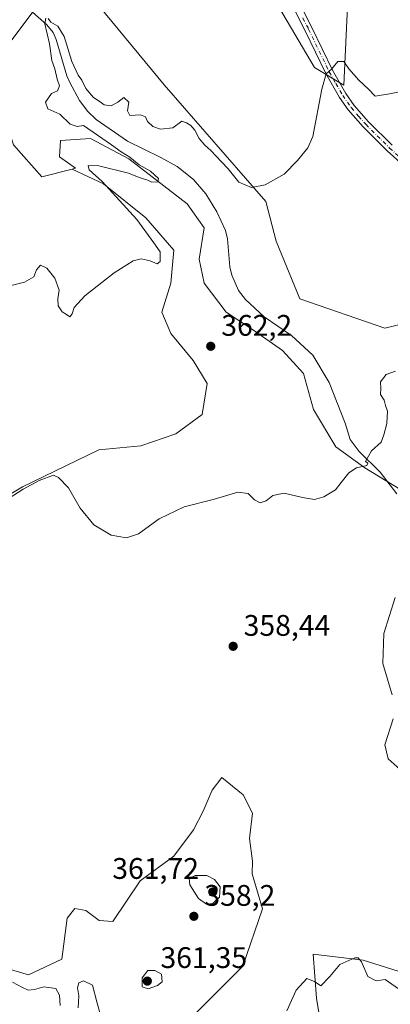
# Model space of a CAD drawing. Units: metres. Extents: x 621940 to 625420, y 4680914 to 4683288.
# Drawn here: x 624080 to 624205, y 4682643 to 4682975 of the extents above; entities that cross this region are included whole.
import ezdxf

# ---------------------------------------------------------------- set-up
doc = ezdxf.new("R2010")
doc.units = ezdxf.units.M
doc.header["$MEASUREMENT"] = 0
doc.linetypes.add('DGN Style 4', pattern=[2.638475, 1.318413, -0.659207, 0.001648, -0.659207])
for name, color, linetype, lineweight in [('Corriente natural lineal', 142, 'Continuous', 13), ('Cultivos herbáceos CxS', 92, 'Continuous', 0), ('Curva de nivel normal', 30, 'Continuous', 0), ('Pastizal CxS', 92, 'Continuous', 0), ('Pista no pavimentada Cxs', 111, 'Continuous', 0), ('Pista no pavimentada eje', 91, 'DGN Style 4', 0), ('Punto de cota en terreno', 7, 'Continuous', 0), ('Rótulo de punto de cota en terreno', 7, 'Continuous', 0)]:
    doc.layers.add(name, color=color, linetype=linetype, lineweight=lineweight)
doc.styles.add('Style-Arial', font='txt')

# ---------------------------------------------------------------- blocks, each defined once
blk = doc.blocks.new('*U13')
at = {"layer": 'Pastizal CxS', "color": 92, "linetype": 'Continuous', "lineweight": 0}
for points in [[(624191.0623, 4682996.0039, 367.646), (624189.0887, 4682952.5719, 364.847), (624179.2231, 4682958.4945, 365.6929), (624151.3483, 4683005.9189, 369.1772)], [(624088.5531, 4682982.7065, 365.741), (624072.7597, 4682961.6479, 371.8525)], [(624077.9655, 4682932.4389, 368.2334), (624087.5405, 4682921.6841, 366.6868), (624097.7087, 4682924.2755, 365.7266), (624108.3105, 4682919.3623, 365.4284), (624122.5015, 4682907.8749, 364.5292), (624131.9617, 4682897.0623, 364.1691), (624130.9479, 4682885.9125, 364.355), (624127.9069, 4682876.1141, 363.948), (624130.9477, 4682869.0189, 363.4313), (624138.3811, 4682859.8961, 362.8188), (624143.1109, 4682852.1249, 362.2615), (624141.4215, 4682841.6505, 361.8632), (624132.6369, 4682835.2311, 361.6868), (624120.8105, 4682831.1771, 361.9175), (624106.7317, 4682829.8027, 361.066), (624080.9923, 4682817.4129, 360.5025), (624073.2805, 4682812.7509, 360.5997)]]:
    blk.add_polyline3d(points, dxfattribs=at)
blk = doc.blocks.new('5PATER')
at = {"layer": 'Punto de cota en terreno', "linetype": 'Continuous', "lineweight": 0}
h = blk.add_hatch(color=51, dxfattribs=at)
edge = h.paths.add_edge_path()
edge.add_ellipse((0, 0), major_axis=(-0.11, -0.111), ratio=0.999422, start_angle=0, end_angle=360)

msp = doc.modelspace()

# ---------------------------------------------------------------- linework, layer by layer
at = {"layer": 'Corriente natural lineal', "color": 142, "linetype": 'Continuous', "lineweight": 13}
msp.add_polyline3d([(624083.3901, 4682978.0601, 365.4046), (624089.2001, 4682972.9101, 365.4426), (624091.3201, 4682970.2401, 365.3517), (624092.3401, 4682967.9401, 365.1483), (624095.9201, 4682955.7401, 365.1465), (624096.9101, 4682953.4501, 364.9242), (624100.2401, 4682947.4201, 364.6431), (624102.9701, 4682943.6701, 364.4664), (624105.8201, 4682941.0101, 364.484), (624116.3001, 4682933.7501, 364.1615), (624127.3501, 4682928.3401, 363.8089), (624133.0201, 4682925.2001, 363.5652), (624138.5001, 4682920.8101, 363.2964), (624142.6301, 4682915.9801, 362.9692), (624146.3701, 4682909.9001, 362.8446), (624149.2801, 4682903.6001, 362.5857), (624149.9501, 4682900.8001, 362.4517), (624150.7101, 4682891.4401, 361.9981), (624151.3801, 4682888.6301, 361.8726), (624153.7001, 4682883.4101, 361.9676), (624155.9901, 4682880.4101, 362.045), (624162.2901, 4682874.6301, 361.642), (624171.4701, 4682868.3501, 361.3668), (624178.6501, 4682861.7001, 361.0521), (624184.1001, 4682852.4201, 360.7638), (624189.5201, 4682838.7601, 360.4969), (624191.1601, 4682833.2701, 360.4435), (624194.2001, 4682829.2301, 360.3291), (624201.3201, 4682822.3001, 359.9826), (624206.8501, 4682814.9901, 359.2516)], dxfattribs=at)
at = {"layer": 'Cultivos herbáceos CxS', "color": 92, "linetype": 'Continuous', "lineweight": 0}
for points in [[(624151.3483, 4683005.9189, 369.1772), (624179.2231, 4682958.4945, 365.6929), (624189.0887, 4682952.5719, 364.847), (624191.0623, 4682996.0039, 367.646)], [(624191.0623, 4682996.0039, 367.646), (624189.0887, 4682952.5719, 364.847), (624179.2231, 4682958.4945, 365.6929), (624151.3483, 4683005.9189, 369.1772)], [(624100.2951, 4683000.0775, 369.4914), (624104.7305, 4682981.8561, 369.3089), (624128.6125, 4682952.6267, 367.3568), (624162.8315, 4682913.4167, 364.7667), (624166.3715, 4682900.0367, 364.0858), (624174.2871, 4682880.6395, 362.7829), (624202.8979, 4682870.7685, 361.6665), (624227.5619, 4682876.6905, 361.6226), (624222.0945, 4682904.7929, 362.2423), (624225.8321, 4682920.7623, 362.8847), (624249.6159, 4682902.4141, 361.5018), (624327.4237, 4682811.0141, 357.9198), (624337.0697, 4682782.9161, 357.3344), (624339.1345, 4682773.8777, 357.0304), (624339.2729, 4682774.2295, 357.0483), (624348.6377, 4682743.7933, 356.6585), (624357.1245, 4682716.5763, 355.2929), (624362.3919, 4682702.2363, 354.8592), (624367.0743, 4682689.6521, 354.3227), (624368.5375, 4682675.0191, 353.8916), (624368.0379, 4682663.0331, 353.6297)], [(624227.5619, 4682876.6905, 361.6226), (624202.8979, 4682870.7685, 361.6665), (624174.2871, 4682880.6395, 362.7829), (624166.3715, 4682900.0367, 364.0858), (624162.8315, 4682913.4167, 364.7667), (624128.6125, 4682952.6267, 367.3568), (624104.7305, 4682981.8561, 369.3089)], [(624073.2805, 4682812.7509, 360.5997), (624080.9923, 4682817.4129, 360.5025), (624106.7317, 4682829.8027, 361.066), (624120.8105, 4682831.1771, 361.9175), (624132.6369, 4682835.2311, 361.6868), (624141.4215, 4682841.6505, 361.8632), (624143.1109, 4682852.1249, 362.2615), (624138.3811, 4682859.8961, 362.8188), (624130.9477, 4682869.0189, 363.4313), (624127.9069, 4682876.1141, 363.948), (624130.9479, 4682885.9125, 364.355), (624131.9617, 4682897.0623, 364.1691), (624122.5015, 4682907.8749, 364.5292), (624108.3105, 4682919.3623, 365.4284), (624097.7087, 4682924.2755, 365.7266), (624098.8405, 4682924.5641, 365.6217), (624093.4445, 4682928.4849, 365.9573), (624093.7823, 4682933.8911, 366.2858), (624103.9185, 4682934.5667, 365.2744), (624116.7575, 4682927.8093, 364.9339), (624136.3543, 4682912.6047, 364.4191), (624142.0979, 4682904.4955, 363.9796), (624140.4087, 4682894.0213, 363.5229), (624142.0979, 4682885.9123, 363.1124), (624149.5309, 4682876.1139, 362.4208), (624158.3157, 4682870.3701, 362.1394), (624168.4519, 4682863.2745, 361.7812), (624175.5473, 4682855.5033, 361.5238), (624178.9257, 4682843.3399, 361.235), (624186.3587, 4682830.8383, 360.682), (624196.1573, 4682823.7431, 360.2382), (624215.0779, 4682812.2549, 359.2899)], [(624215.0779, 4682812.2549, 359.2899), (624196.1573, 4682823.7431, 360.2382), (624186.3587, 4682830.8383, 360.682), (624178.9257, 4682843.3399, 361.235), (624175.5473, 4682855.5033, 361.5238), (624168.4519, 4682863.2745, 361.7812), (624158.3157, 4682870.3701, 362.1394), (624149.5309, 4682876.1139, 362.4208), (624142.0979, 4682885.9123, 363.1124), (624140.4087, 4682894.0213, 363.5229), (624142.0979, 4682904.4955, 363.9796), (624136.3543, 4682912.6047, 364.4191), (624116.7575, 4682927.8093, 364.9339), (624103.9185, 4682934.5667, 365.2744), (624093.7823, 4682933.8911, 366.2858), (624093.4445, 4682928.4849, 365.9573), (624098.8405, 4682924.5641, 365.6217), (624097.7087, 4682924.2755, 365.7266)], [(623961.7163, 4682844.4029, 368.6927), (623970.2063, 4682844.1527, 368.3484), (623986.1847, 4682844.8957, 366.8111), (624005.1153, 4682830.7903, 363.2077), (624019.3373, 4682825.3503, 361.2296), (624042.6047, 4682818.9451, 360.1999), (624054.6525, 4682815.0795, 360.3201), (624064.4323, 4682810.8883, 360.6872), (624073.2805, 4682812.7509, 360.5997), (624080.9923, 4682817.4129, 360.5025), (624106.7317, 4682829.8027, 361.066), (624120.8105, 4682831.1771, 361.9175), (624132.6369, 4682835.2311, 361.6868), (624141.4215, 4682841.6505, 361.8632), (624143.1109, 4682852.1249, 362.2615), (624138.3811, 4682859.8961, 362.8188), (624130.9477, 4682869.0189, 363.4313), (624127.9069, 4682876.1141, 363.948), (624130.9479, 4682885.9125, 364.355), (624131.9617, 4682897.0623, 364.1691), (624122.5015, 4682907.8749, 364.5292), (624108.3105, 4682919.3623, 365.4284), (624097.7087, 4682924.2755, 365.7266)], [(624206.2931, 4682780.1567, 358.3273), (624202.5761, 4682767.9935, 357.99), (624202.2385, 4682757.8571, 358.0117), (624205.2789, 4682747.3829, 357.0418)], [(624205.2789, 4682747.3829, 357.0418), (624202.2385, 4682757.8571, 358.0117), (624202.5761, 4682767.9935, 357.99), (624206.2931, 4682780.1567, 358.3273)], [(624205.6169, 4682739.2739, 357.1745), (624202.9137, 4682730.4891, 357.2593), (624203.9273, 4682725.7587, 356.9933), (624212.0363, 4682718.6633, 356.4897)], [(624212.0363, 4682718.6633, 356.4897), (624203.9273, 4682725.7587, 356.9933), (624202.9137, 4682730.4891, 357.2593), (624205.6169, 4682739.2739, 357.1745)], [(624130.4073, 4682631.3979, 355.7416), (624155.0723, 4682656.0743, 356.8708), (624161.7645, 4682675.3651, 356.6998), (624158.2905, 4682687.0903, 357.0285), (624158.4171, 4682691.3843, 356.9107), (624157.3241, 4682699.0355, 356.9431), (624158.4173, 4682707.5065, 357.414), (624155.2749, 4682713.6549, 357.642), (624148.0335, 4682719.5297, 357.6078), (624144.7545, 4682715.2943, 357.6426), (624141.7485, 4682708.1899, 357.4848), (624138.4793, 4682701.9107, 357.5002), (624131.9593, 4682693.0623, 357.6062), (624120.5427, 4682684.7003, 357.3061), (624111.3713, 4682671.1143, 357.2204), (624106.7867, 4682671.3841, 357.0604), (624102.3411, 4682674.7833, 357.0335), (624098.6801, 4682675.4375, 356.8393), (624096.0651, 4682672.1687, 356.5928), (624094.2345, 4682658.4397, 356.5959), (624083.0529, 4682653.1141, 356.5538), (624066.2809, 4682658.0501, 356.4731)], [(624066.2809, 4682658.0501, 356.4731), (624083.0529, 4682653.1141, 356.5538), (624094.2345, 4682658.4397, 356.5959), (624096.0651, 4682672.1687, 356.5928), (624098.6801, 4682675.4375, 356.8393), (624102.3411, 4682674.7833, 357.0335), (624106.7867, 4682671.3841, 357.0604), (624111.3713, 4682671.1143, 357.2204), (624120.5427, 4682684.7003, 357.3061), (624131.9593, 4682693.0623, 357.6062), (624138.4793, 4682701.9107, 357.5002), (624141.7485, 4682708.1899, 357.4848), (624144.7545, 4682715.2943, 357.6426), (624148.0335, 4682719.5297, 357.6078), (624155.2749, 4682713.6549, 357.642), (624158.4173, 4682707.5065, 357.414), (624157.3241, 4682699.0355, 356.9431), (624158.4171, 4682691.3843, 356.9107), (624158.2905, 4682687.0903, 357.0285), (624161.7645, 4682675.3651, 356.6998), (624155.0723, 4682656.0743, 356.8708), (624130.4073, 4682631.3979, 355.7416)], [(624211.3069, 4682653.1131, 355.5478), (624195.5219, 4682658.0491, 355.3693), (624178.7499, 4682660.0229, 355.5245), (624179.8629, 4682645.2437, 354.8713), (624184.1027, 4682619.3329, 353.6501)], [(624184.1027, 4682619.3329, 353.6501), (624179.8629, 4682645.2437, 354.8713), (624178.7499, 4682660.0229, 355.5245), (624195.5219, 4682658.0491, 355.3693), (624211.3069, 4682653.1131, 355.5478)]]:
    msp.add_polyline3d(points, dxfattribs=at)
at = {"layer": 'Curva de nivel normal', "color": 30, "linetype": 'Continuous', "lineweight": 0, "flags": 128}
for points, elevation in [([(624088.92, 4682975.1501), (624088.58, 4682973.2101), (624090.1, 4682966.4701), (624090.88, 4682960.9001), (624091.94, 4682958.0601), (624092.72, 4682954.6001), (624093.46, 4682952.3801), (624092.77, 4682950.6101), (624090.82, 4682949.8001), (624088.72, 4682946.8401), (624089.6, 4682944.6401), (624093.56, 4682942.7801), (624097.06, 4682939.4301), (624099.39, 4682938.6601), (624101.49, 4682939.0301), (624110.97, 4682932.5101), (624114.21, 4682930.0801), (624117.1, 4682928.3001), (624120.24, 4682925.7801), (624124.07, 4682923.6201), (624126.76, 4682921.1901), (624126.55, 4682919.9601), (624124.47, 4682919.9001), (624122.81, 4682920.6901), (624120.3, 4682921.5101), (624116.72, 4682922.9201), (624106.69, 4682925.4201), (624103.15, 4682925.5401), (624103.41, 4682924.1001), (624107.8, 4682920.0801), (624119.49, 4682907.3701), (624125.24, 4682899.4701), (624127.32, 4682896.4801), (624127.3, 4682893.2201), (624126.28, 4682892.4401), (624123.9, 4682893.4601), (624120.98, 4682894.1201), (624118.26, 4682893.4801), (624111.85, 4682889.4301), (624102.04, 4682881.6801), (624098.35, 4682877.6701), (624097.72, 4682875.5501), (624096.94, 4682874.6101), (624095.84, 4682875.3401), (624094.36, 4682876.2501), (624093.06, 4682878.3201), (624092.92, 4682880.6201), (624093.33, 4682883.5901), (624091.93, 4682887.6401), (624089.17, 4682891.0101), (624087.08, 4682892.0101), (624085.73, 4682890.3901), (624084.83, 4682888.0301), (624081.66, 4682886.2201), (624072.72, 4682884.0401)], 365), ([(624210.49, 4682950.8401), (624204.46, 4682949.6101), (624199.63, 4682948.8801), (624197.4, 4682951.2101), (624194.17, 4682954.1801), (624190.72, 4682958.1001), (624189.04, 4682960.4901), (624187, 4682960.5001), (624184.95, 4682957.9601), (624183.13, 4682956.3401), (624181.73, 4682951.1701), (624178.67, 4682935.2601), (624177, 4682931.5001), (624173.47, 4682927.1901), (624168.98, 4682922.5901), (624162.61, 4682919.0401), (624158.06, 4682918.1201), (624153.72, 4682919.9401), (624150.21, 4682924.4301), (624147.9, 4682926.7801), (624144.34, 4682930.5601), (624142.35, 4682932.3401), (624140.46, 4682934.6401), (624138.96, 4682937.4601), (624137.58, 4682939.0001), (624136.16, 4682939.8501), (624134.64, 4682940.4401), (624131.63, 4682938.1901), (624127.45, 4682937.7801), (624124.89, 4682938.6301), (624123.05, 4682940.2701), (624122.34, 4682941.8901), (624120.73, 4682942.6001), (624117.16, 4682942.3701), (624116.38, 4682943.9201), (624116.82, 4682946.8301), (624115.07, 4682948.4301), (624113.05, 4682946.7801), (624110.86, 4682945.6501), (624108.53, 4682945.8901), (624107.15, 4682946.9501), (624104.87, 4682948.4401), (624102.29, 4682951.4201), (624101.02, 4682954.2201), (624099.71, 4682955.9201), (624097.62, 4682960.4901), (624095.04, 4682968.9201), (624092.89, 4682972.4201), (624090.51, 4682973.7101), (624089.64, 4682974.9701)], 365), ([(624076.58, 4682813.5601), (624081.29, 4682816.5701), (624086.65, 4682819.4601), (624091.4, 4682821.2601), (624093.13, 4682820.5201), (624096.52, 4682817.0701), (624100.41, 4682810.1301), (624105.04, 4682804.6201), (624110.84, 4682801.1401), (624116, 4682800.2001), (624120.04, 4682801.5201), (624126.99, 4682806.5901), (624135.34, 4682810.6001), (624145.12, 4682813.0901), (624153.45, 4682815.5101), (624156.92, 4682815.1101), (624159.06, 4682812.9701), (624160.98, 4682811.9501), (624162.95, 4682812.7001), (624165.18, 4682814.4201), (624169.03, 4682815.2701), (624175.18, 4682813.7401), (624179.18, 4682813.0801), (624182.38, 4682813.9501), (624186.26, 4682816.3601), (624188.16, 4682818.8501), (624190.75, 4682822.0701), (624193.38, 4682823.7301), (624196.76, 4682824.5701), (624197.18, 4682825.3001), (624196.36, 4682825.9401), (624198.4, 4682829.4501), (624201.65, 4682832.3401), (624202.5, 4682834.8401), (624203.48, 4682838.6801), (624203.77, 4682842.8801), (624203.12, 4682844.6801), (624202.6, 4682846.5001), (624201.38, 4682848.4701), (624201.5, 4682850.5001), (624201.42, 4682852.7001), (624203.27, 4682855.1701), (624206.48, 4682856.2901)], 360), ([(624139.09, 4682686.5801), (624137.06, 4682685.5901), (624137.24, 4682683.3601), (624140.15, 4682678.7701), (624142.85, 4682676.9501), (624145.02, 4682677.0901), (624147.25, 4682679.2501), (624147.44, 4682682.7701), (624145.63, 4682685.2201), (624143.06, 4682686.5501), (624139.09, 4682686.5801)], 360), ([(624208.54, 4682647.6001), (624202.94, 4682651.5401), (624199.93, 4682651.1101), (624197.14, 4682652.5101), (624195.05, 4682657.4901), (624193.85, 4682658.8501), (624192.8, 4682658.7801), (624187.68, 4682656.5801), (624184.36, 4682652.5601), (624181.29, 4682649.4501), (624179.24, 4682650.8601), (624176.68, 4682651.8901), (624173.05, 4682647.9401), (624169.92, 4682640.9601)], 355), ([(624125.5, 4682654.5901), (624123.12, 4682654.5501), (624121.28, 4682652.1001), (624121.23, 4682649.0401), (624123.27, 4682648.4301), (624126.46, 4682649.5601), (624127.97, 4682650.7901), (624127.8, 4682653.3901), (624125.5, 4682654.5901)], 360), ([(624093.64, 4682642.8001), (624093.49, 4682646.2501), (624092.22, 4682648.5201), (624088.2, 4682649.0601), (624085.1, 4682648.2001), (624082.96, 4682647.9801), (624080.98, 4682648.8201), (624077.7, 4682650.6801)], 355), ([(624107.27, 4682639.4801), (624106.07, 4682643.9801), (624104.6, 4682649.6401), (624101.49, 4682651.0901), (624099.98, 4682650.3801), (624099.48, 4682648.7101), (624099.93, 4682646.0501), (624099.71, 4682642.0201)], 355)]:
    msp.add_lwpolyline(points, dxfattribs=dict(at, elevation=elevation))
at = {"layer": 'Pastizal CxS', "color": 92, "linetype": 'Continuous', "lineweight": 0}
for points in [[(624191.0623, 4682996.0039, 367.646), (624189.0887, 4682952.5719, 364.847), (624179.2231, 4682958.4945, 365.6929), (624151.3483, 4683005.9189, 369.1772)], [(624100.2951, 4683000.0775, 369.4914), (624088.5531, 4682982.7065, 365.741), (624072.7597, 4682961.6479, 371.8525), (624072.8157, 4682948.3011, 369.5399), (624077.9655, 4682932.4389, 368.2334), (624087.5405, 4682921.6841, 366.6868), (624097.7087, 4682924.2755, 365.7266)], [(624100.2951, 4683000.0775, 369.4914), (624104.7305, 4682981.8561, 369.3089), (624128.6125, 4682952.6267, 367.3568), (624162.8315, 4682913.4167, 364.7667), (624166.3715, 4682900.0367, 364.0858), (624174.2871, 4682880.6395, 362.7829), (624202.8979, 4682870.7685, 361.6665), (624227.5619, 4682876.6905, 361.6226), (624222.0945, 4682904.7929, 362.2423), (624225.8321, 4682920.7623, 362.8847), (624249.6159, 4682902.4141, 361.5018), (624327.4237, 4682811.0141, 357.9198), (624337.0697, 4682782.9161, 357.3344), (624339.1345, 4682773.8777, 357.0304), (624339.2729, 4682774.2295, 357.0483), (624348.6377, 4682743.7933, 356.6585), (624357.1245, 4682716.5763, 355.2929), (624362.3919, 4682702.2363, 354.8592), (624367.0743, 4682689.6521, 354.3227), (624368.5375, 4682675.0191, 353.8916), (624368.0379, 4682663.0331, 353.6297)], [(624072.7597, 4682961.6479, 371.8525), (624088.5531, 4682982.7065, 365.741)], [(624104.7305, 4682981.8561, 369.3089), (624128.6125, 4682952.6267, 367.3568), (624162.8315, 4682913.4167, 364.7667), (624166.3715, 4682900.0367, 364.0858), (624174.2871, 4682880.6395, 362.7829), (624202.8979, 4682870.7685, 361.6665), (624227.5619, 4682876.6905, 361.6226), (624222.0945, 4682904.7929, 362.2423), (624225.8321, 4682920.7623, 362.8847), (624249.6159, 4682902.4141, 361.5018), (624327.4237, 4682811.0141, 357.9198), (624337.0697, 4682782.9161, 357.3344), (624339.1345, 4682773.8777, 357.0304), (624339.2729, 4682774.2295, 357.0483), (624348.6377, 4682743.7933, 356.6585), (624357.1245, 4682716.5763, 355.2929), (624362.3919, 4682702.2363, 354.8592), (624367.0743, 4682689.6521, 354.3227), (624368.5375, 4682675.0191, 353.8916), (624368.0379, 4682663.0331, 353.6297), (624365.6793, 4682665.4525, 353.5767), (624356.9523, 4682657.4739, 353.4175), (624348.4433, 4682649.6947, 353.7678), (624343.4823, 4682639.5629, 353.2846)], [(624215.0779, 4682812.2549, 359.2899), (624196.1573, 4682823.7431, 360.2382), (624186.3587, 4682830.8383, 360.682), (624178.9257, 4682843.3399, 361.235), (624175.5473, 4682855.5033, 361.5238), (624168.4519, 4682863.2745, 361.7812), (624158.3157, 4682870.3701, 362.1394), (624149.5309, 4682876.1139, 362.4208), (624142.0979, 4682885.9123, 363.1124), (624140.4087, 4682894.0213, 363.5229), (624142.0979, 4682904.4955, 363.9796), (624136.3543, 4682912.6047, 364.4191), (624116.7575, 4682927.8093, 364.9339), (624103.9185, 4682934.5667, 365.2744), (624093.7823, 4682933.8911, 366.2858), (624093.4445, 4682928.4849, 365.9573), (624098.8405, 4682924.5641, 365.6217), (624097.7087, 4682924.2755, 365.7266), (624087.5405, 4682921.6841, 366.6868), (624077.9655, 4682932.4389, 368.2334)], [(624215.0779, 4682812.2549, 359.2899), (624196.1573, 4682823.7431, 360.2382), (624186.3587, 4682830.8383, 360.682), (624178.9257, 4682843.3399, 361.235), (624175.5473, 4682855.5033, 361.5238), (624168.4519, 4682863.2745, 361.7812), (624158.3157, 4682870.3701, 362.1394), (624149.5309, 4682876.1139, 362.4208), (624142.0979, 4682885.9123, 363.1124), (624140.4087, 4682894.0213, 363.5229), (624142.0979, 4682904.4955, 363.9796), (624136.3543, 4682912.6047, 364.4191), (624116.7575, 4682927.8093, 364.9339), (624103.9185, 4682934.5667, 365.2744), (624093.7823, 4682933.8911, 366.2858), (624093.4445, 4682928.4849, 365.9573), (624098.8405, 4682924.5641, 365.6217), (624097.7087, 4682924.2755, 365.7266)], [(623961.7163, 4682844.4029, 368.6927), (623970.2063, 4682844.1527, 368.3484), (623986.1847, 4682844.8957, 366.8111), (624005.1153, 4682830.7903, 363.2077), (624019.3373, 4682825.3503, 361.2296), (624042.6047, 4682818.9451, 360.1999), (624054.6525, 4682815.0795, 360.3201), (624064.4323, 4682810.8883, 360.6872), (624073.2805, 4682812.7509, 360.5997), (624080.9923, 4682817.4129, 360.5025), (624106.7317, 4682829.8027, 361.066), (624120.8105, 4682831.1771, 361.9175), (624132.6369, 4682835.2311, 361.6868), (624141.4215, 4682841.6505, 361.8632), (624143.1109, 4682852.1249, 362.2615), (624138.3811, 4682859.8961, 362.8188), (624130.9477, 4682869.0189, 363.4313), (624127.9069, 4682876.1141, 363.948), (624130.9479, 4682885.9125, 364.355), (624131.9617, 4682897.0623, 364.1691), (624122.5015, 4682907.8749, 364.5292), (624108.3105, 4682919.3623, 365.4284), (624097.7087, 4682924.2755, 365.7266)], [(624205.2789, 4682747.3829, 357.0418), (624202.2385, 4682757.8571, 358.0117), (624202.5761, 4682767.9935, 357.99), (624206.2931, 4682780.1567, 358.3273)], [(624205.2789, 4682747.3829, 357.0418), (624202.2385, 4682757.8571, 358.0117), (624202.5761, 4682767.9935, 357.99), (624206.2931, 4682780.1567, 358.3273)], [(624212.0363, 4682718.6633, 356.4897), (624203.9273, 4682725.7587, 356.9933), (624202.9137, 4682730.4891, 357.2593), (624205.6169, 4682739.2739, 357.1745)], [(624212.0363, 4682718.6633, 356.4897), (624203.9273, 4682725.7587, 356.9933), (624202.9137, 4682730.4891, 357.2593), (624205.6169, 4682739.2739, 357.1745)], [(624066.2809, 4682658.0501, 356.4731), (624083.0529, 4682653.1141, 356.5538), (624094.2345, 4682658.4397, 356.5959), (624096.0651, 4682672.1687, 356.5928), (624098.6801, 4682675.4375, 356.8393), (624102.3411, 4682674.7833, 357.0335), (624106.7867, 4682671.3841, 357.0604), (624111.3713, 4682671.1143, 357.2204), (624120.5427, 4682684.7003, 357.3061), (624131.9593, 4682693.0623, 357.6062), (624138.4793, 4682701.9107, 357.5002), (624141.7485, 4682708.1899, 357.4848), (624144.7545, 4682715.2943, 357.6426), (624148.0335, 4682719.5297, 357.6078), (624155.2749, 4682713.6549, 357.642), (624158.4173, 4682707.5065, 357.414), (624157.3241, 4682699.0355, 356.9431), (624158.4171, 4682691.3843, 356.9107), (624158.2905, 4682687.0903, 357.0285), (624161.7645, 4682675.3651, 356.6998), (624155.0723, 4682656.0743, 356.8708), (624130.4073, 4682631.3979, 355.7416)], [(624066.2809, 4682658.0501, 356.4731), (624083.0529, 4682653.1141, 356.5538), (624094.2345, 4682658.4397, 356.5959), (624096.0651, 4682672.1687, 356.5928), (624098.6801, 4682675.4375, 356.8393), (624102.3411, 4682674.7833, 357.0335), (624106.7867, 4682671.3841, 357.0604), (624111.3713, 4682671.1143, 357.2204), (624120.5427, 4682684.7003, 357.3061), (624131.9593, 4682693.0623, 357.6062), (624138.4793, 4682701.9107, 357.5002), (624141.7485, 4682708.1899, 357.4848), (624144.7545, 4682715.2943, 357.6426), (624148.0335, 4682719.5297, 357.6078), (624155.2749, 4682713.6549, 357.642), (624158.4173, 4682707.5065, 357.414), (624157.3241, 4682699.0355, 356.9431), (624158.4171, 4682691.3843, 356.9107), (624158.2905, 4682687.0903, 357.0285), (624161.7645, 4682675.3651, 356.6998), (624155.0723, 4682656.0743, 356.8708), (624130.4073, 4682631.3979, 355.7416)], [(624184.1027, 4682619.3329, 353.6501), (624179.8629, 4682645.2437, 354.8713), (624178.7499, 4682660.0229, 355.5245), (624195.5219, 4682658.0491, 355.3693), (624211.3069, 4682653.1131, 355.5478)], [(624184.1027, 4682619.3329, 353.6501), (624179.8629, 4682645.2437, 354.8713), (624178.7499, 4682660.0229, 355.5245), (624195.5219, 4682658.0491, 355.3693), (624211.3069, 4682653.1131, 355.5478)]]:
    msp.add_polyline3d(points, dxfattribs=at)
at = {"layer": 'Pista no pavimentada Cxs', "color": 111, "linetype": 'Continuous', "lineweight": 0}
for points in [[(624218.8201, 4682916.8201, 362.5284), (624203.6001, 4682930.4901, 363.4788), (624195.5201, 4682938.5301, 363.9663), (624190.5501, 4682944.2301, 364.3267), (624187.6401, 4682948.4501, 364.5692), (624183.0501, 4682956.4301, 365.1775), (624176.0901, 4682970.8801, 366.2257), (624172.2401, 4682978.3501, 366.7478)], [(624218.8201, 4682916.8201, 362.5284), (624203.6001, 4682930.4901, 363.4788), (624195.5201, 4682938.5301, 363.9663), (624190.5501, 4682944.2301, 364.3267), (624187.6401, 4682948.4501, 364.5692), (624183.0501, 4682956.4301, 365.1775), (624176.0901, 4682970.8801, 366.2257), (624172.2401, 4682978.3501, 366.7478)], [(624174.4501, 4682979.5201, 366.6656), (624178.3301, 4682972.0101, 366.137), (624185.2701, 4682957.6001, 365.1395), (624189.7601, 4682949.7801, 364.5228), (624192.5301, 4682945.7601, 364.1809), (624197.3501, 4682940.2401, 363.8979), (624205.3201, 4682932.3101, 363.4735)], [(624174.4501, 4682979.5201, 366.6656), (624178.3301, 4682972.0101, 366.137), (624185.2701, 4682957.6001, 365.1395), (624189.7601, 4682949.7801, 364.5228), (624192.5301, 4682945.7601, 364.1809), (624197.3501, 4682940.2401, 363.8979), (624205.3201, 4682932.3101, 363.4735)]]:
    msp.add_polyline3d(points, dxfattribs=at)
at = {"layer": 'Pista no pavimentada eje', "color": 91, "linetype": 'DGN Style 4', "lineweight": 0}
msp.add_polyline3d([(624175.2851, 4682975.1801, 366.4402), (624177.2101, 4682971.4451, 366.1533), (624184.1601, 4682957.0151, 365.1485), (624186.4051, 4682953.1051, 364.7982), (624188.7001, 4682949.1151, 364.5345), (624191.5401, 4682944.9951, 364.2487), (624194.0251, 4682942.1451, 364.0898), (624196.4351, 4682939.3851, 363.924), (624204.4601, 4682931.4001, 363.4652), (624212.0701, 4682924.5651, 363.0012)], dxfattribs=at)

# ---------------------------------------------------------------- block references
at = {"layer": 'Pastizal CxS', "color": 92, "linetype": 'Continuous', "lineweight": 0}
msp.add_blockref('*U13', (0, 0), dxfattribs=at)
at = {"layer": 'Punto de cota en terreno', "color": 7, "linetype": 'Continuous', "lineweight": 0, "xscale": 10, "yscale": 10, "zscale": 10}
for p in [(624144.33, 4682864.67, 362.2), (624151.86, 4682763.69, 358.44), (624145, 4682681, 361.72), (624138.65, 4682672.81, 358.2), (624123, 4682651, 361.35)]:
    msp.add_blockref('5PATER', p, dxfattribs=at)

# ---------------------------------------------------------------- texts
at = {"layer": 'Rótulo de punto de cota en terreno', "color": 7, "linetype": 'Continuous', "lineweight": 0, "style": 'Style-Arial'}
for s, p in [('362,2', (624147.8578, 4682868.1978)), ('358,44', (624155.3878, 4682767.2178)), ('361,72', (624111.2072, 4682685.4097)), ('358,2', (624142.1778, 4682676.3378)), ('361,35', (624127.4097, 4682655.4097))]:
    msp.add_text(s, height=7, dxfattribs=at).set_placement(p)

doc.saveas('drawing.dxf')
